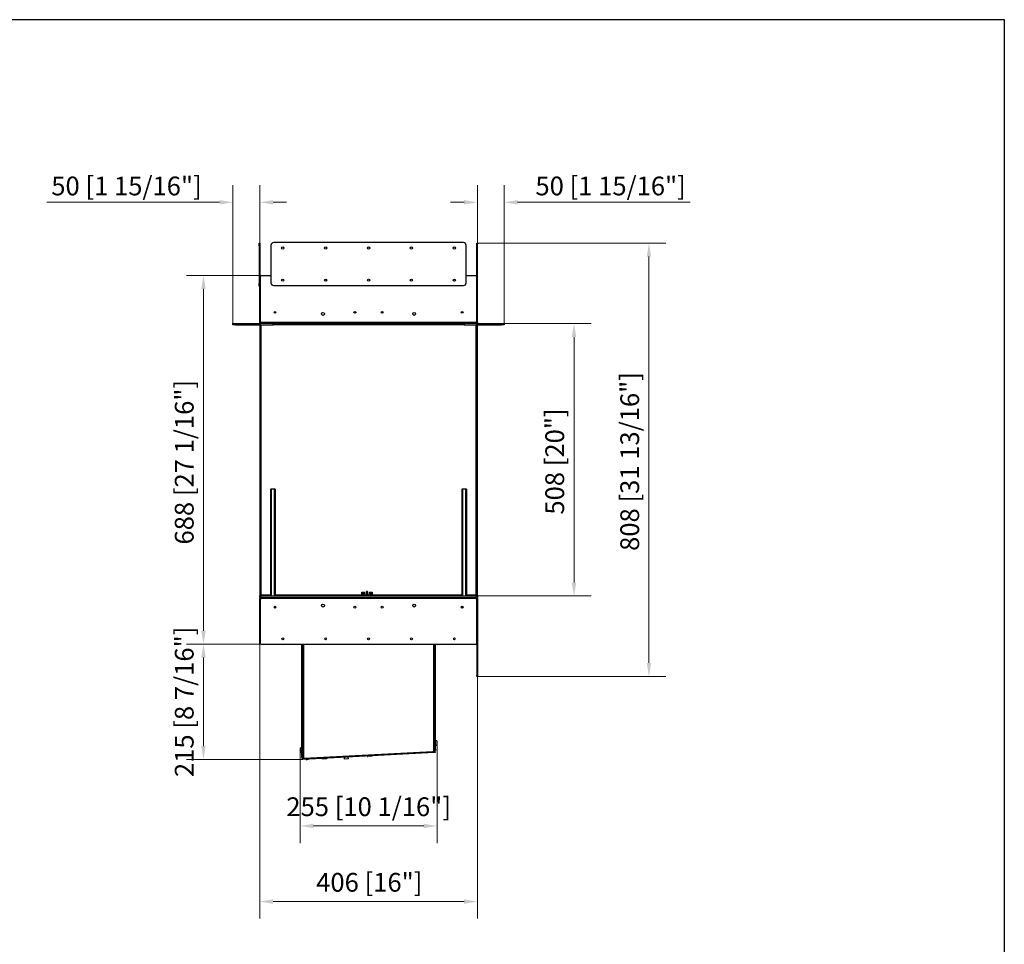
# Model space of a CAD drawing. Units: millimetres. Extents: x 17002 to 20985, y 5370 to 8245.
# Drawn here: x 19149 to 20985, y 6521 to 8245 of the extents above; entities that cross this region are included whole.
import ezdxf

# ---------------------------------------------------------------- set-up
doc = ezdxf.new("R2010")
doc.units = ezdxf.units.MM
doc.layers.add('KO', color=7, linetype='Continuous', lineweight=30)
doc.layers.add('PLA_wymiar', color=7, linetype='Continuous', lineweight=18, true_color=0xff4646)
doc.styles.add('Tekst_wymiaru (PLA_colour)', font='tahoma.ttf')
doc.dimstyles.new('PLANIKA_colour', dxfattribs={"dimscale": 10, "dimtxt": 3.5, "dimasz": 2.5, "dimexe": 3.175, "dimexo": 0, "dimgap": 0.762, "dimtad": 1, "dimdec": 0, "dimrnd": 1e-08, "dimtxsty": 'Tekst_wymiaru (PLA_colour)', "dimcen": 0.09, "dimdle": 10, "dimclrd": 256, "dimclre": 256, "dimclrt": 256, "dimadec": 1, "dimazin": 2, "dimtfac": 0.8, "dimtdec": 0, "dimtmove": 0, "dimatfit": 3, "dimfxl": 0, "dimtolj": 1, "dimlwd": -1, "dimlwe": -1, "dimarcsym": 0})

# ---------------------------------------------------------------- blocks, each defined once
blk = doc.blocks.new('*D172')
at = {"layer": 'Defpoints', "color": 0, "transparency": 16777216}
for p in [(19596.3, 7080.6), (20002.3, 7020.6), (19596.3, 6600.6)]:
    blk.add_point(p, dxfattribs=at)
at = {"layer": 'PLA_wymiar', "transparency": 16777216}
for p, q in [((19596.3, 7080.6), (19596.3, 6568.9)), ((20002.3, 7020.6), (20002.3, 6568.9)), ((19977.3, 6600.6), (19621.3, 6600.6))]:
    blk.add_line(p, q, dxfattribs=at)
for points in [[(19621.3, 6604.8), (19621.3, 6596.4), (19596.3, 6600.6)], [(19977.3, 6604.8), (19977.3, 6596.4), (20002.3, 6600.6)]]:
    blk.add_solid(points, dxfattribs=at)
at = {"layer": 'PLA_wymiar', "color": 11, "true_color": 0xff8080, "transparency": 16777216, "insert": (19800.7, 6654), "char_height": 35, "attachment_point": 2, "style": 'Tekst_wymiaru (PLA_colour)'}
blk.add_mtext('\\A1;406 [16"]', dxfattribs=at)
blk = doc.blocks.new('*D173')
at = {"layer": 'Defpoints', "color": 0, "transparency": 16777216}
for p in [(19491.4, 7768.6), (19597.6, 7768.6), (19598.8, 7080.6)]:
    blk.add_point(p, dxfattribs=at)
at = {"layer": 'PLA_wymiar', "transparency": 16777216}
for p, q in [((19597.6, 7768.6), (19459.6, 7768.6)), ((19491.4, 7105.6), (19491.4, 7743.6)), ((19598.8, 7080.6), (19459.6, 7080.6))]:
    blk.add_line(p, q, dxfattribs=at)
for points in [[(19487.2, 7743.6), (19495.5, 7743.6), (19491.4, 7768.6)], [(19487.2, 7105.6), (19495.5, 7105.6), (19491.4, 7080.6)]]:
    blk.add_solid(points, dxfattribs=at)
at = {"layer": 'PLA_wymiar', "color": 11, "true_color": 0xff8080, "transparency": 16777216, "insert": (19438, 7420.1), "char_height": 35, "attachment_point": 2, "rotation": 90, "style": 'Tekst_wymiaru (PLA_colour)'}
blk.add_mtext('\\A1;688 [27 1/16"]', dxfattribs=at)
blk = doc.blocks.new('*D174')
at = {"layer": 'Defpoints', "color": 0, "transparency": 16777216}
for p in [(20000.3, 7678.6), (20002.3, 7170.6), (20182.5, 7170.6)]:
    blk.add_point(p, dxfattribs=at)
at = {"layer": 'PLA_wymiar', "transparency": 16777216}
for p, q in [((20000.3, 7678.6), (20214.2, 7678.6)), ((20182.5, 7653.6), (20182.5, 7195.6)), ((20002.3, 7170.6), (20214.2, 7170.6))]:
    blk.add_line(p, q, dxfattribs=at)
for points in [[(20178.3, 7653.6), (20186.6, 7653.6), (20182.5, 7678.6)], [(20178.3, 7195.6), (20186.6, 7195.6), (20182.5, 7170.6)]]:
    blk.add_solid(points, dxfattribs=at)
at = {"layer": 'PLA_wymiar', "color": 11, "true_color": 0xff8080, "transparency": 16777216, "insert": (20129, 7421.4), "char_height": 35, "attachment_point": 2, "rotation": 90, "style": 'Tekst_wymiaru (PLA_colour)'}
blk.add_mtext('\\A1;508 [20"]', dxfattribs=at)
blk = doc.blocks.new('*D175')
at = {"layer": 'Defpoints', "color": 0, "transparency": 16777216}
for p in [(20002.3, 7828.6), (20322.3, 7828.6), (20002.3, 7020.6)]:
    blk.add_point(p, dxfattribs=at)
at = {"layer": 'PLA_wymiar', "transparency": 16777216}
for p, q in [((20002.3, 7828.6), (20354, 7828.6)), ((20322.3, 7045.6), (20322.3, 7803.6)), ((20002.3, 7020.6), (20354, 7020.6))]:
    blk.add_line(p, q, dxfattribs=at)
for points in [[(20318.1, 7803.6), (20326.4, 7803.6), (20322.3, 7828.6)], [(20318.1, 7045.6), (20326.4, 7045.6), (20322.3, 7020.6)]]:
    blk.add_solid(points, dxfattribs=at)
at = {"layer": 'PLA_wymiar', "color": 11, "true_color": 0xff8080, "transparency": 16777216, "insert": (20268.9, 7421.4), "char_height": 35, "attachment_point": 2, "rotation": 90, "style": 'Tekst_wymiaru (PLA_colour)'}
blk.add_mtext('\\A1;808 [31 13/16"]', dxfattribs=at)
blk = doc.blocks.new('*D176')
at = {"layer": 'Defpoints', "color": 0, "transparency": 16777216}
for p in [(19927.2, 6893), (19671.9, 6880), (19927.2, 6741.6)]:
    blk.add_point(p, dxfattribs=at)
at = {"layer": 'PLA_wymiar', "transparency": 16777216}
for p, q in [((19927.2, 6893), (19927.2, 6709.8)), ((19671.9, 6880), (19671.9, 6709.8)), ((19696.9, 6741.6), (19902.2, 6741.6))]:
    blk.add_line(p, q, dxfattribs=at)
for points in [[(19696.9, 6745.8), (19696.9, 6737.4), (19671.9, 6741.6)], [(19902.2, 6745.8), (19902.2, 6737.4), (19927.2, 6741.6)]]:
    blk.add_solid(points, dxfattribs=at)
at = {"layer": 'PLA_wymiar', "color": 11, "true_color": 0xff8080, "transparency": 16777216, "insert": (19799.5, 6795), "char_height": 35, "attachment_point": 2, "style": 'Tekst_wymiaru (PLA_colour)'}
blk.add_mtext('\\A1;255 [10 1/16"]', dxfattribs=at)
blk = doc.blocks.new('*D177')
at = {"layer": 'Defpoints', "color": 0, "transparency": 16777216}
for p in [(19598.8, 7080.6), (19491.4, 6865.6), (19675.5, 6865.6)]:
    blk.add_point(p, dxfattribs=at)
at = {"layer": 'PLA_wymiar', "transparency": 16777216}
for p, q in [((19598.8, 7080.6), (19459.6, 7080.6)), ((19491.4, 7055.6), (19491.4, 6890.6)), ((19675.5, 6865.6), (19459.6, 6865.6))]:
    blk.add_line(p, q, dxfattribs=at)
for points in [[(19487.2, 7055.6), (19495.5, 7055.6), (19491.4, 7080.6)], [(19487.2, 6890.6), (19495.5, 6890.6), (19491.4, 6865.6)]]:
    blk.add_solid(points, dxfattribs=at)
at = {"layer": 'PLA_wymiar', "color": 11, "true_color": 0xff8080, "transparency": 16777216, "insert": (19438, 6973.1), "char_height": 35, "attachment_point": 2, "rotation": 90, "style": 'Tekst_wymiaru (PLA_colour)'}
blk.add_mtext('\\A1;215 [8 7/16"]', dxfattribs=at)
blk = doc.blocks.new('*D178')
at = {"layer": 'Defpoints', "color": 0, "transparency": 16777216}
for p in [(20052.3, 7904.8), (20002.3, 7828.6), (20052.3, 7678.6)]:
    blk.add_point(p, dxfattribs=at)
at = {"layer": 'PLA_wymiar', "transparency": 16777216}
for p, q in [((20002.3, 7828.6), (20002.3, 7936.6)), ((20052.3, 7678.6), (20052.3, 7936.6)), ((19977.3, 7904.8), (19952.3, 7904.8)), ((20077.3, 7904.8), (20399.3, 7904.8))]:
    blk.add_line(p, q, dxfattribs=at)
for points in [[(19977.3, 7909), (19977.3, 7900.7), (20002.3, 7904.8)], [(20077.3, 7909), (20077.3, 7900.7), (20052.3, 7904.8)]]:
    blk.add_solid(points, dxfattribs=at)
at = {"layer": 'PLA_wymiar', "color": 11, "true_color": 0xff8080, "transparency": 16777216, "insert": (20250.8, 7935.3), "char_height": 35, "attachment_point": 5, "style": 'Tekst_wymiaru (PLA_colour)'}
blk.add_mtext('\\A1;50 [1 15/16"]', dxfattribs=at)
blk = doc.blocks.new('*D179')
at = {"layer": 'Defpoints', "color": 0, "transparency": 16777216}
for p in [(19596.3, 7904.8), (19596.3, 7828.6), (19546.3, 7678.6)]:
    blk.add_point(p, dxfattribs=at)
at = {"layer": 'PLA_wymiar', "transparency": 16777216}
for p, q in [((19546.3, 7678.6), (19546.3, 7936.6)), ((19596.3, 7828.6), (19596.3, 7936.6)), ((19521.3, 7904.8), (19199.2, 7904.8)), ((19621.3, 7904.8), (19646.3, 7904.8))]:
    blk.add_line(p, q, dxfattribs=at)
for points in [[(19521.3, 7909), (19521.3, 7900.7), (19546.3, 7904.8)], [(19621.3, 7909), (19621.3, 7900.7), (19596.3, 7904.8)]]:
    blk.add_solid(points, dxfattribs=at)
at = {"layer": 'PLA_wymiar', "color": 11, "true_color": 0xff8080, "transparency": 16777216, "insert": (19347.8, 7935.3), "char_height": 35, "attachment_point": 5, "style": 'Tekst_wymiaru (PLA_colour)'}
blk.add_mtext('\\A1;50 [1 15/16"]', dxfattribs=at)

msp = doc.modelspace()

# ---------------------------------------------------------------- linework, layer by layer
at = {"color": 7, "linetype": 'Continuous', "lineweight": 25}
for p, q in [((19595.3, 7828.6), (19596.3, 7828.6)), ((19595.3, 7823.6), (19595.3, 7828.6)), ((19596.3, 7823.6), (19595.3, 7823.6)), ((19595.3, 7823.6), (19595.3, 7753.6)), ((19596.3, 7828.6), (19596.3, 7823.6)), ((19596.3, 7823.6), (19596.3, 7768.6)), ((19617.3, 7824.6), (19617.3, 7754.6)), ((19976.3, 7829.6), (19622.3, 7829.6)), ((19981.3, 7754.6), (19981.3, 7824.6)), ((20001.3, 7828.6), (20002.3, 7828.6)), ((20001.3, 7826.6), (20001.3, 7828.6)), ((20001.3, 7680.6), (20001.3, 7826.6)), ((20002.3, 7826.6), (20001.3, 7826.6)), ((20002.3, 7828.6), (20002.3, 7826.6)), ((20002.3, 7680.6), (20002.3, 7826.6)), ((19596.3, 7768.6), (19597.3, 7768.6)), ((19596.3, 7680.6), (19596.3, 7768.6)), ((19597.3, 7680.6), (19597.3, 7768.6)), ((19597.6, 7768.6), (19617.3, 7768.6)), ((19597.6, 7680.6), (19597.6, 7768.6)), ((19981.3, 7768.6), (20001, 7768.6)), ((20001, 7680.6), (20001, 7768.6)), ((19595.3, 7753.6), (19596.3, 7753.6)), ((19595.3, 7748.6), (19595.3, 7753.6)), ((19596.3, 7748.6), (19595.3, 7748.6)), ((19622.3, 7749.6), (19976.3, 7749.6)), ((19775.3, 7699.6), (19774.3, 7699.6)), ((19774.3, 7699.6), (19774.3, 7698)), ((19775.3, 7699.6), (19775.3, 7698.8)), ((19824.3, 7699.6), (19823.3, 7699.6)), ((19823.3, 7698.8), (19823.3, 7699.6)), ((19824.3, 7698), (19824.3, 7699.6)), ((19546.3, 7676.6), (19546.3, 7678.6)), ((19546.3, 7678.6), (19551.3, 7678.6)), ((19551.3, 7676.6), (19546.3, 7676.6)), ((19551.3, 7678.6), (19551.3, 7676.6)), ((19551.3, 7678.6), (19598.3, 7678.6)), ((19551.3, 7676.6), (19621.3, 7676.6)), ((19597.3, 7680.6), (19596.3, 7680.6)), ((19596.3, 7676.6), (19596.3, 7170.6)), ((20001, 7680.6), (19597.6, 7680.6)), ((19597.6, 7679.6), (19597.6, 7678.6)), ((20000.3, 7678.6), (19598.3, 7678.6)), ((19598.3, 7676.6), (19598.3, 7172.6)), ((19621.3, 7676.6), (19621.3, 7678.6)), ((19626.3, 7676.6), (19621.3, 7676.6)), ((19626.3, 7678.6), (19626.3, 7676.6)), ((19972.3, 7676.6), (19626.3, 7676.6)), ((19972.3, 7676.6), (19972.3, 7678.6)), ((19977.3, 7676.6), (19972.3, 7676.6)), ((19977.3, 7678.6), (19977.3, 7676.6)), ((19977.3, 7676.6), (20047.3, 7676.6)), ((20000.3, 7678.6), (20047.3, 7678.6)), ((20000.3, 7172.6), (20000.3, 7676.6)), ((20001.3, 7680.6), (20002.3, 7680.6)), ((20002.3, 7170.6), (20002.3, 7676.6)), ((20047.3, 7676.6), (20047.3, 7678.6)), ((20047.3, 7678.6), (20052.3, 7678.6)), ((20052.3, 7676.6), (20047.3, 7676.6)), ((20052.3, 7678.6), (20052.3, 7676.6)), ((19617.8, 7370.6), (19616.8, 7369.6)), ((19616.8, 7170.6), (19616.8, 7369.6)), ((19617.8, 7369.6), (19616.8, 7369.6)), ((19617.8, 7370.6), (19623.8, 7370.6)), ((19617.8, 7370.6), (19617.8, 7369.6)), ((19623.8, 7369.6), (19617.8, 7369.6)), ((19617.8, 7369.6), (19617.8, 7170.6)), ((19623.8, 7370.6), (19623.8, 7369.6)), ((19624.8, 7369.6), (19623.8, 7370.6)), ((19623.8, 7170.6), (19623.8, 7369.6)), ((19624.8, 7369.6), (19623.8, 7369.6)), ((19624.8, 7369.6), (19624.8, 7170.6)), ((19974.8, 7370.6), (19973.8, 7369.6)), ((19973.8, 7170.6), (19973.8, 7369.6)), ((19974.8, 7369.6), (19973.8, 7369.6)), ((19974.8, 7370.6), (19980.8, 7370.6)), ((19974.8, 7370.6), (19974.8, 7369.6)), ((19980.8, 7369.6), (19974.8, 7369.6)), ((19974.8, 7369.6), (19974.8, 7170.6)), ((19980.8, 7370.6), (19980.8, 7369.6)), ((19981.8, 7369.6), (19980.8, 7370.6)), ((19980.8, 7170.6), (19980.8, 7369.6)), ((19981.8, 7369.6), (19980.8, 7369.6)), ((19981.8, 7369.6), (19981.8, 7170.6)), ((19596.3, 7167.6), (19596.3, 7170.6)), ((19596.3, 7170.6), (19597.8, 7170.6)), ((19597.8, 7167.6), (19596.3, 7167.6)), ((19597.3, 7165.6), (19596.3, 7165.6)), ((19596.3, 7165.5), (19596.3, 7165.6)), ((19597.3, 7165.5), (19596.3, 7165.5)), ((19596.3, 7082.6), (19596.3, 7165.5)), ((19597.3, 7165.5), (19597.3, 7165.6)), ((19597.3, 7082.6), (19597.3, 7165.5)), ((19597.3, 7164), (19597.3, 7082.1)), ((19597.6, 7171.6), (19597.6, 7170.6)), ((19597.6, 7167.5), (19597.6, 7167.6)), ((19597.6, 7164.9), (19597.6, 7166.3)), ((19597.8, 7170.6), (19597.8, 7167.6)), ((19597.8, 7170.6), (20000.8, 7170.6)), ((19597.8, 7167.6), (20000.8, 7167.6)), ((19598.3, 7172.6), (19616.8, 7172.6)), ((19598.3, 7166.6), (19598.3, 7167.6)), ((19598.3, 7166.6), (19598.3, 7167.6)), ((19598.3, 7166.6), (19598.3, 7166.6)), ((19599.3, 7166.6), (19598.3, 7166.6)), ((19599.3, 7165.5), (19598.8, 7165.5)), ((19599.3, 7165.6), (19599.3, 7167.6)), ((19599.3, 7165.6), (19599.3, 7165.5)), ((19999.3, 7165.6), (19599.3, 7165.6)), ((19624.8, 7172.6), (19786.5, 7172.6)), ((19786.5, 7170.6), (19786.5, 7177.6)), ((19786.5, 7177.6), (19791.8, 7177.6)), ((19791.8, 7174.6), (19788, 7174.6)), ((19788, 7174.6), (19788, 7170.6)), ((19788, 7172.6), (19794.8, 7172.6)), ((19791.8, 7177.6), (19791.8, 7174.6)), ((19794.8, 7173.9), (19794.8, 7170.6)), ((19795.3, 7178.3), (19795.3, 7174.5)), ((19797.3, 7174.5), (19797.3, 7178.3)), ((19797.8, 7170.6), (19797.8, 7173.9)), ((19797.8, 7172.6), (19804.5, 7172.6)), ((19800.8, 7174.6), (19800.8, 7177.6)), ((19800.8, 7177.6), (19806, 7177.6)), ((19804.5, 7174.6), (19800.8, 7174.6)), ((19804.5, 7170.6), (19804.5, 7174.6)), ((19806, 7177.6), (19806, 7170.6)), ((19806, 7172.6), (19973.8, 7172.6)), ((19981.8, 7172.6), (20000.3, 7172.6)), ((19999.3, 7167.6), (19999.3, 7165.6)), ((20000.3, 7166.6), (19999.3, 7166.6)), ((19999.3, 7165.5), (19999.3, 7165.6)), ((19999.8, 7165.5), (19999.3, 7165.5)), ((20000.3, 7167.6), (20000.3, 7166.6)), ((20000.3, 7166.6), (20000.3, 7167.6)), ((20000.3, 7166.6), (20000.3, 7166.6)), ((20000.8, 7167.6), (20000.8, 7170.6)), ((20000.8, 7170.6), (20002.3, 7170.6)), ((20002.3, 7167.6), (20000.8, 7167.6)), ((20001, 7170.6), (20001, 7171.6)), ((20001, 7167.6), (20001, 7167.5)), ((20001, 7166.3), (20001, 7164.9)), ((20001.3, 7165.6), (20002.3, 7165.6)), ((20001.3, 7165.6), (20001.3, 7165.5)), ((20002.3, 7165.5), (20001.3, 7165.5)), ((20001.3, 7165.5), (20001.3, 7022.1)), ((20001.3, 7082.1), (20001.3, 7164)), ((20002.3, 7170.6), (20002.3, 7167.6)), ((20002.3, 7165.6), (20002.3, 7165.5)), ((20002.3, 7165.5), (20002.3, 7022.1)), ((19623.8, 7148.2), (19623.8, 7151)), ((19624.8, 7151.3), (19624.8, 7147.9)), ((19973.8, 7147.9), (19973.8, 7151.3)), ((19974.8, 7151), (19974.8, 7148.2)), ((19596.3, 7080.6), (19596.3, 7082.6)), ((19596.3, 7082.6), (19597.3, 7082.6)), ((19597.3, 7080.6), (19596.3, 7080.6)), ((19597.3, 7082.1), (19597.3, 7080.6)), ((19598.8, 7080.6), (19999.8, 7080.6)), ((19675, 6871.6), (19675, 7080.6)), ((19675.8, 6871.6), (19675.8, 7080.6)), ((19675.8, 6867.3), (19675.8, 7080.6)), ((19677.8, 7080.6), (19677.8, 6867.4)), ((19921.3, 6880.3), (19921.3, 7080.6)), ((19923.3, 6880.3), (19923.3, 7080.6)), ((19923.3, 6884.6), (19923.3, 7080.6)), ((19924.1, 6884.6), (19924.1, 7080.6)), ((20001.3, 7022.1), (20002.3, 7022.1)), ((20001.3, 7020.6), (20001.3, 7022.1)), ((20002.3, 7020.6), (20001.3, 7020.6)), ((20002.3, 7022.1), (20002.3, 7020.6)), ((19675, 6887.1), (19672.5, 6887.1)), ((19672.5, 6879.1), (19672.5, 6887.1)), ((19926.6, 6900.1), (19924.1, 6900.1)), ((19924.1, 6892.1), (19926.6, 6892.1)), ((19926.6, 6900.1), (19926.6, 6892.1)), ((19927.2, 6898.6), (19927.2, 6899.1)), ((19927.2, 6893), (19927.2, 6898.6)), ((19671.9, 6886.1), (19671.9, 6885.1)), ((19671.9, 6885.1), (19671.9, 6880)), ((19672.5, 6879.1), (19675, 6879.1)), ((19675, 6871.6), (19675.8, 6871.6)), ((19675, 6869.6), (19675, 6871.6)), ((19675.8, 6869.6), (19675, 6869.6)), ((19675.3, 6868.7), (19675.3, 6869.6)), ((19675.8, 6868.7), (19675.3, 6868.7)), ((19921.9, 6880), (19676.9, 6867.1)), ((19921.9, 6878.5), (19676.9, 6865.6)), ((19677.8, 6867.4), (19922.3, 6880.3)), ((19919, 6879.9), (19679, 6867.3)), ((19713.1, 6869.1), (19713.4, 6869.1)), ((19719.3, 6869.4), (19719.5, 6869.4)), ((19754.2, 6871.2), (19754.2, 6871.2)), ((19754.4, 6866.5), (19754.2, 6869.7)), ((19761.3, 6871.6), (19761.3, 6871.6)), ((19761.6, 6866.9), (19761.4, 6870.1)), ((19805.8, 6872.1), (19796.8, 6871.6)), ((19796.8, 6871.9), (19796.8, 6871.6)), ((19805.3, 6871.6), (19797.3, 6871.1)), ((19798, 6873.5), (19798.2, 6873.5)), ((19804.1, 6873.8), (19804.4, 6873.9)), ((19805.8, 6872.1), (19805.8, 6872.4)), ((19919, 6880.1), (19919, 6879.9)), ((19919, 6879.9), (19920.5, 6880)), ((19920.5, 6880), (19920.5, 6880.2)), ((19921.2, 6880.3), (19921.3, 6880.3)), ((19921.2, 6880.3), (19921.2, 6880.3)), ((19922.3, 6880.3), (19921.2, 6880.3)), ((19921.3, 6880.3), (19921.3, 6880.3)), ((19923.3, 6880.3), (19921.3, 6880.3)), ((19921.9, 6880), (19923.4, 6880.1)), ((19921.9, 6878.5), (19921.9, 6880)), ((19923.4, 6878.6), (19921.9, 6878.5)), ((19923.3, 6884.6), (19924.1, 6884.6)), ((19924.1, 6882.6), (19923.3, 6882.6)), ((19923.3, 6880.1), (19923.3, 6880.3)), ((19923.4, 6880.1), (19923.4, 6878.6)), ((19924.1, 6884.6), (19924.1, 6882.6)), ((19675.5, 6865.6), (19675.4, 6867.1)), ((19675.4, 6867.1), (19676.9, 6867.1)), ((19676.9, 6865.6), (19675.5, 6865.6)), ((19676.8, 6867.3), (19675.8, 6867.3)), ((19676.9, 6867.1), (19676.9, 6865.6)), ((19677.5, 6867.4), (19677.5, 6867.2)), ((19677.5, 6867.2), (19679, 6867.3)), ((19678.5, 6867.3), (19678.5, 6867.2)), ((19679, 6867.3), (19679, 6867.5)), ((19720.9, 6867.6), (19711.9, 6867.2)), ((19711.9, 6867.5), (19711.9, 6867.2)), ((19720.4, 6867.1), (19712.4, 6866.7)), ((19720.9, 6867.6), (19720.9, 6867.9)), ((19761.6, 6866.9), (19754.4, 6866.5))]:
    msp.add_line(p, q, dxfattribs=at)
at = {"color": 7, "linetype": 'Continuous', "lineweight": 25, "flags": 128}
for points in [[(19797.8, 7173.9), (19797.7, 7173.5), (19797.4, 7173.1), (19796.9, 7172.9), (19796.3, 7172.8), (19795.7, 7172.9), (19795.2, 7173.1), (19794.9, 7173.5), (19794.8, 7173.9), (19794.8, 7173.9)], [(19797.5, 7174.2), (19797.4, 7173.9), (19797.2, 7173.6), (19796.8, 7173.4), (19796.3, 7173.3), (19795.8, 7173.4), (19795.4, 7173.6), (19795.1, 7173.9), (19795, 7174.2), (19795.1, 7174.5), (19795.3, 7174.7)], [(19797.3, 7178.3), (19797.2, 7178), (19797, 7177.8), (19796.7, 7177.6), (19796.3, 7177.6), (19795.9, 7177.6), (19795.6, 7177.8), (19795.4, 7178), (19795.3, 7178.3)], [(19795.3, 7174.5), (19795.4, 7174.2), (19795.6, 7174), (19795.9, 7173.9), (19796.3, 7173.8), (19796.7, 7173.9), (19797, 7174), (19797.2, 7174.2), (19797.3, 7174.5), (19797.3, 7174.5)], [(19797, 7178.5), (19796.9, 7178.3), (19796.8, 7178.1), (19796.6, 7178), (19796.3, 7178), (19796, 7178), (19795.8, 7178.1), (19795.6, 7178.3), (19795.6, 7178.5), (19795.6, 7178.7), (19795.8, 7178.8), (19796, 7179), (19796.3, 7179), (19796.6, 7179), (19796.8, 7178.8), (19796.9, 7178.7), (19797, 7178.5)], [(19797.3, 7174.7), (19797.4, 7174.5), (19797.5, 7174.2)], [(19923, 6880), (19923.1, 6880.3), (19923.1, 6880.3)], [(19678, 6867.2), (19678.1, 6867.2), (19678.4, 6867.2)], [(19684.6, 6865.5), (19684.6, 6865.4), (19684.6, 6865.4), (19684.5, 6865.3), (19684.5, 6865.3), (19684.4, 6865.3), (19684.3, 6865.3), (19684.3, 6865.4), (19684.3, 6865.5), (19684.3, 6865.6), (19684.3, 6865.7), (19684.4, 6865.8), (19684.4, 6865.8), (19684.5, 6865.8), (19684.6, 6865.7), (19684.6, 6865.6), (19684.6, 6865.5)]]:
    msp.add_lwpolyline(points, dxfattribs=at)
at = {"color": 7, "linetype": 'Continuous', "lineweight": 25}
for centre, radius in [((19639.3, 7819.6), 2.1), ((19719.3, 7819.6), 2.1), ((19799.3, 7819.6), 2.1), ((19879.3, 7819.6), 2.1), ((19959.3, 7819.6), 2.1), ((19639.3, 7759.6), 2.1), ((19639.3, 7759.6), 1.7), ((19719.3, 7759.6), 2.1), ((19719.3, 7759.6), 1.7), ((19799.3, 7759.6), 2.1), ((19799.3, 7759.6), 1.7), ((19879.3, 7759.6), 2.1), ((19879.3, 7759.6), 1.7), ((19959.3, 7759.6), 2.1), ((19959.3, 7759.6), 1.7), ((19624.8, 7699.6), 1.7), ((19714.3, 7696.6), 2.7), ((19773.8, 7699.6), 1.7), ((19824.8, 7699.6), 1.7), ((19884.3, 7696.6), 2.7), ((19973.8, 7699.6), 1.7), ((19624.8, 7149.6), 1.7), ((19714.3, 7152.6), 2.7), ((19773.8, 7149.6), 1.7), ((19824.8, 7149.6), 1.7), ((19884.3, 7152.6), 2.7), ((19973.8, 7149.6), 1.7), ((19639.3, 7090.6), 1.7), ((19719.3, 7090.6), 1.7), ((19799.3, 7090.6), 1.7), ((19879.3, 7090.6), 1.7), ((19959.3, 7090.6), 1.7)]:
    msp.add_circle(centre, radius, dxfattribs=at)
for centre, radius, start, end in [((19622.3, 7824.6), 5, 90, 180), ((19976.3, 7824.6), 5, 0, 90), ((19622.3, 7754.6), 5, 180, 270), ((19976.3, 7754.6), 5, 270, 0), ((19776.3, 7699.6), 2, 137.3918, 180), ((19776.3, 7699.6), 1, 150.6919, 180), ((19822.3, 7699.6), 1, 0, 29.3081), ((19822.3, 7699.6), 2, 0, 42.6082), ((19598.3, 7165.6), 2, 90, 180), ((19598.3, 7165.6), 1, 90, 180), ((19598.8, 7164), 1.5, 90, 180), ((19795.8, 7167.4), 5.06, 100.9426, 140.1721), ((19795.7, 7168.1), 4.29, 101.8437, 144.5115), ((19796.9, 7167.5), 4.87, 39.0142, 79.8712), ((19796.9, 7168.1), 4.29, 35.4885, 78.1563), ((19999.8, 7164), 1.5, 0, 90), ((20000.3, 7165.6), 2, 0, 90), ((20000.3, 7165.6), 1, 0, 90), ((19598.8, 7082.1), 1.5, 180, 270), ((19999.8, 7082.1), 1.5, 270, 0), ((19677.6, 6883.1), 6.5, 142.0201, 152.0811), ((19921.4, 6896.1), 6.5, 27.9189, 37.9799), ((19921.4, 6896.1), 6.5, 322.0201, 332.0811), ((19677.6, 6883.1), 6.5, 207.9189, 217.9799), ((19678.3, 6868.7), 3, 180, 213.5573), ((19797.3, 6871.6), 0.5, 183, 273), ((19805.3, 6872.1), 0.5, 273, 3), ((19920.3, 6881.4), 1.5, 273, 307.4278), ((19712.4, 6867.2), 0.5, 183, 273), ((19720.4, 6867.6), 0.5, 273, 3)]:
    msp.add_arc(centre, radius, start, end, dxfattribs=at)
for points, knots in [([(19598.3, 7678.6), (19598, 7678.6), (19597.8, 7678.6), (19597.3, 7678.8), (19597.1, 7679), (19596.7, 7679.4), (19596.5, 7679.6), (19596.3, 7680.1), (19596.3, 7680.3), (19596.3, 7680.6)], [0, 0, 0, 0, 0.25, 0.25, 0.5, 0.5, 0.75, 0.75, 1, 1, 1, 1]), ([(19597.8, 7679.8), (19597.7, 7679.8), (19597.5, 7679.9), (19597.3, 7680.2), (19597.3, 7680.5), (19597.3, 7680.6)], [0, 0, 0, 0, 0.239075, 0.619537, 1, 1, 1, 1]), ([(19597.6, 7680.6), (19597.6, 7680.5), (19597.6, 7680.3), (19597.7, 7680.1), (19597.7, 7680), (19597.8, 7679.7), (19597.8, 7679.6), (19597.9, 7679.4), (19597.9, 7679.3), (19598, 7679.1), (19598, 7679), (19598.1, 7678.9), (19598.1, 7678.8), (19598.2, 7678.6), (19598.2, 7678.6), (19598.3, 7678.6)], [0, 0, 0, 0, 0.125, 0.125, 0.25, 0.25, 0.375, 0.375, 0.5, 0.5, 0.625, 0.625, 0.75, 0.75, 1, 1, 1, 1]), ([(20000.3, 7678.6), (20000.3, 7678.6), (20000.3, 7678.6), (20000.4, 7678.7), (20000.4, 7678.7), (20000.5, 7678.8), (20000.5, 7678.9), (20000.6, 7679), (20000.6, 7679.1), (20000.7, 7679.3), (20000.7, 7679.4), (20000.8, 7679.6), (20000.8, 7679.7), (20000.9, 7680.1), (20000.9, 7680.3), (20001, 7680.6)], [0, 0, 0, 0, 0.125, 0.125, 0.25, 0.25, 0.375, 0.375, 0.5, 0.5, 0.625, 0.625, 0.75, 0.75, 1, 1, 1, 1]), ([(20002.3, 7680.6), (20002.3, 7680.3), (20002.2, 7680.1), (20002, 7679.6), (20001.9, 7679.4), (20001.5, 7679), (20001.3, 7678.8), (20000.8, 7678.6), (20000.6, 7678.6), (20000.3, 7678.6)], [0, 0, 0, 0, 0.25, 0.25, 0.5, 0.5, 0.75, 0.75, 1, 1, 1, 1]), ([(20001.3, 7680.6), (20001.3, 7680.5), (20001.2, 7680.2), (20001, 7679.9), (20000.9, 7679.8), (20000.8, 7679.8)], [0, 0, 0, 0, 0.380778, 0.761556, 1, 1, 1, 1]), ([(19598.3, 7172.6), (19598.2, 7172.5), (19598.1, 7172.4), (19597.8, 7172.3), (19597.7, 7172.2), (19597.5, 7172.1), (19597.3, 7172), (19597.2, 7171.8), (19597, 7171.7), (19596.8, 7171.6), (19596.7, 7171.4), (19596.6, 7171.3), (19596.5, 7171.2), (19596.4, 7171), (19596.3, 7170.8), (19596.3, 7170.7), (19596.3, 7170.6)], [0, 0, 0, 0, 0.072406, 0.14511, 0.218106, 0.254733, 0.296901, 0.381605, 0.466851, 0.509697, 0.582163, 0.654934, 0.728008, 0.764676, 0.881623, 1, 1, 1, 1]), ([(19598.3, 7172.6), (19598.2, 7172.5), (19598.1, 7172.4), (19598, 7172.2), (19597.9, 7172), (19597.8, 7171.9), (19597.7, 7171.8), (19597.6, 7171.6), (19597.5, 7171.5), (19597.4, 7171.3), (19597.4, 7171.1), (19597.3, 7170.9), (19597.3, 7170.7), (19597.3, 7170.6)], [0, 0, 0, 0, 0.0989885, 0.1983944, 0.298213, 0.3483015, 0.3917289, 0.4788005, 0.5661943, 0.6539138, 0.6979051, 0.848143, 1, 1, 1, 1]), ([(19795.3, 7174.8), (19795.2, 7174.7), (19795, 7174.6), (19794.8, 7174.3), (19794.8, 7174), (19794.8, 7173.9)], [0, 0, 0, 0, 0.232832, 0.657149, 1, 1, 1, 1]), ([(19797.3, 7178.3), (19797.3, 7178.4), (19797.2, 7178.6), (19797.1, 7178.8), (19796.8, 7179), (19796.4, 7179.1), (19796.1, 7179.1), (19795.7, 7179), (19795.4, 7178.7), (19795.3, 7178.5), (19795.3, 7178.3), (19795.3, 7178.3)], [0, 0, 0, 0, 0.1126, 0.215878, 0.327442, 0.449476, 0.57633, 0.706112, 0.823116, 0.92926, 1, 1, 1, 1]), ([(19797.8, 7173.9), (19797.8, 7174), (19797.7, 7174.3), (19797.5, 7174.6), (19797.4, 7174.7), (19797.3, 7174.8)], [0, 0, 0, 0, 0.379554, 0.774853, 1, 1, 1, 1]), ([(20002.3, 7170.6), (20002.3, 7170.6), (20002.3, 7170.7), (20002.3, 7170.8), (20002.2, 7171), (20002.1, 7171.1), (20002, 7171.3), (20001.9, 7171.4), (20001.7, 7171.6), (20001.6, 7171.7), (20001.4, 7171.8), (20001.2, 7172), (20001, 7172.1), (20000.8, 7172.3), (20000.5, 7172.4), (20000.4, 7172.6), (20000.3, 7172.6)], [0, 0, 0, 0, 0.036192, 0.10877, 0.181607, 0.25472, 0.339149, 0.424118, 0.509637, 0.545854, 0.61849, 0.6914, 0.764601, 0.822939, 0.940587, 1, 1, 1, 1]), ([(20001.3, 7170.6), (20001.3, 7170.6), (20001.3, 7170.7), (20001.3, 7170.9), (20001.2, 7171.1), (20001.2, 7171.3), (20001.1, 7171.5), (20001, 7171.6), (20000.9, 7171.8), (20000.8, 7172), (20000.6, 7172.2), (20000.4, 7172.4), (20000.3, 7172.5), (20000.3, 7172.6)], [0, 0, 0, 0, 0.049471, 0.14869, 0.248283, 0.348273, 0.435173, 0.522395, 0.609947, 0.697828, 0.772791, 0.92382, 1, 1, 1, 1]), ([(19683.3, 6866), (19683.3, 6865.9), (19683.2, 6865.9), (19683.2, 6865.8), (19683.2, 6865.8), (19683.2, 6865.7)], [0, 0, 0, 0, 0.323036, 0.674135, 1, 1, 1, 1]), ([(19683.5, 6865.9), (19683.4, 6865.9), (19683.3, 6865.9), (19683.3, 6865.9), (19683.2, 6865.8), (19683.2, 6865.7), (19683.2, 6865.7), (19683.2, 6865.6), (19683.2, 6865.6)], [0, 0, 0, 0, 0.200304, 0.388405, 0.561697, 0.72322, 0.884654, 1, 1, 1, 1]), ([(19684.5, 6865.8), (19684.3, 6865.8), (19683.9, 6865.8), (19683.5, 6865.7), (19683.3, 6865.7), (19683.2, 6865.6), (19683.2, 6865.6)], [0, 0, 0, 0, 0.2461716, 0.4963332, 0.7480905, 1, 1, 1, 1]), ([(19683.2, 6865.7), (19683.2, 6865.7), (19683.2, 6865.6), (19683.3, 6865.6), (19683.4, 6865.5), (19683.5, 6865.5), (19683.5, 6865.4)], [0, 0, 0, 0, 0.048706, 0.350139, 0.671117, 1, 1, 1, 1]), ([(19683.4, 6867.5), (19683.4, 6867.5), (19683.4, 6867.5), (19683.5, 6867.5), (19683.6, 6867.5)], [0, 0, 0, 0, 0.568627, 1, 1, 1, 1]), ([(19683.7, 6865.8), (19683.6, 6865.9), (19683.5, 6866), (19683.5, 6865.8), (19683.5, 6865.7), (19683.7, 6865.6), (19683.9, 6865.5), (19684.1, 6865.4), (19684.3, 6865.3), (19684.4, 6865.3)], [0, 0, 0, 0, 0.23073, 0.358512, 0.487931, 0.615234, 0.741955, 0.871172, 1, 1, 1, 1]), ([(19683.5, 6865.5), (19683.5, 6865.5), (19683.6, 6865.4), (19683.8, 6865.4), (19683.9, 6865.5)], [0, 0, 0, 0, 0.366031, 1, 1, 1, 1]), ([(19684.2, 6865.8), (19684.4, 6865.8), (19684.7, 6865.9), (19685.4, 6866), (19686, 6866.1), (19686.4, 6866.1)], [0, 0, 0, 0, 0.277629, 0.561289, 1, 1, 1, 1]), ([(19687.8, 6867.7), (19687.8, 6867.7), (19687.7, 6867.7), (19687.5, 6867.7), (19687.3, 6867.7)], [0, 0, 0, 0, 0.134949, 1, 1, 1, 1])]:
    msp.add_open_spline(points, degree=3, knots=knots, dxfattribs=at)
for points in [[(19597.6, 7171.6), (19597.6, 7171.6), (19597.8, 7171.6), (19597.9, 7171.9), (19598.1, 7172.2), (19598.2, 7172.5), (19598.3, 7172.6)], [(19597.6, 7170.6), (19597.6, 7170.6), (19597.8, 7170.7), (19597.9, 7171.1), (19598.1, 7171.8), (19598.2, 7172.3), (19598.3, 7172.6)], [(20000.3, 7172.6), (20000.3, 7172.3), (20000.5, 7171.8), (20000.6, 7171.1), (20000.8, 7170.7), (20000.9, 7170.6), (20001, 7170.6)], [(20000.3, 7172.6), (20000.3, 7172.5), (20000.5, 7172.2), (20000.6, 7171.9), (20000.8, 7171.6), (20000.9, 7171.6), (20001, 7171.6)], [(19677.8, 6867.4), (19677.5, 6867.4), (19677, 6867.4), (19676.3, 6867.4), (19675.9, 6867.4), (19675.8, 6867.4), (19675.8, 6867.3)]]:
    msp.add_open_spline(points, degree=3, dxfattribs=at)
at = {"layer": 'KO'}
msp.add_lwpolyline([(17001.8, 5370.5), (20985.1, 5370.5), (20985.1, 8245.4), (17001.8, 8245.4)], close=True, dxfattribs=at)

# ---------------------------------------------------------------- dimensions: what is measured, and where the dimension line sits
at = {"layer": 'PLA_wymiar'}
for base, p1, p2, picture, middle in [((19596.3, 7904.8), (19546.3, 7678.6), (19596.3, 7828.6), '*D179', (19347.8, 7904.8)), ((20052.3, 7904.8), (20002.3, 7828.6), (20052.3, 7678.6), '*D178', (20250.8, 7904.8)), ((19596.3, 6600.6), (20002.3, 7020.6), (19596.3, 7080.6), '*D172', (19800.7, 6600.6)), ((19927.2, 6741.6), (19671.9, 6880), (19927.2, 6893), '*D176', (19799.5, 6741.6))]:
    dim = msp.add_linear_dim(base=base, p1=p1, p2=p2, dimstyle='PLANIKA_colour', override={"dimtdec": 2, "dimtofl": 0, "dimatfit": 1}, dxfattribs=at)
    dim.commit()
    dim.dimension.update_dxf_attribs({"geometry": picture, "text_midpoint": middle, "dimtype": 160})
for base, p1, p2, picture, middle in [((20322.3, 7828.6), (20002.3, 7020.6), (20002.3, 7828.6), '*D175', (20322.3, 7421.4)), ((19491.4, 7768.6), (19598.8, 7080.6), (19597.6, 7768.6), '*D173', (19491.4, 7420.1)), ((20182.5, 7170.6), (20000.3, 7678.6), (20002.3, 7170.6), '*D174', (20182.5, 7421.4)), ((19491.4, 6865.6), (19598.8, 7080.6), (19675.5, 6865.6), '*D177', (19491.4, 6973.1))]:
    dim = msp.add_linear_dim(base=base, p1=p1, p2=p2, angle=90, dimstyle='PLANIKA_colour', override={"dimtdec": 2, "dimtofl": 0, "dimatfit": 1}, dxfattribs=at)
    dim.commit()
    dim.dimension.update_dxf_attribs({"geometry": picture, "text_midpoint": middle, "dimtype": 160})

doc.saveas('drawing.dxf')
